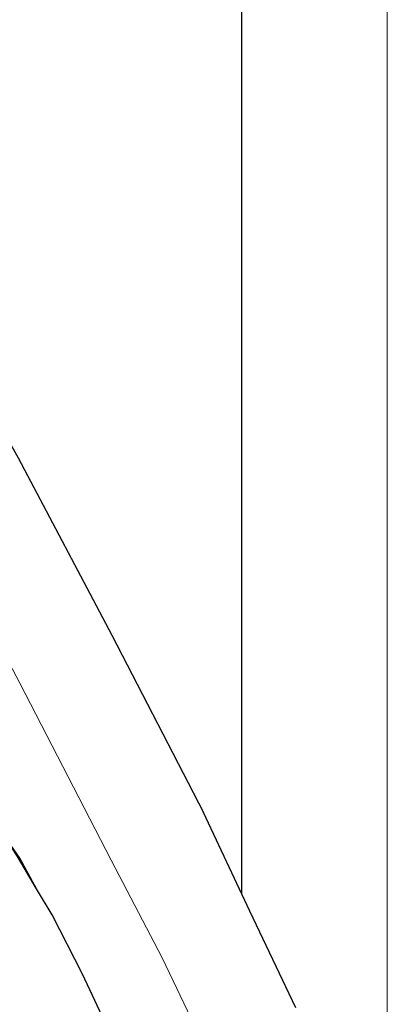
# Model space of a CAD drawing. Units: millimetres. Extents: x 2460 to 4879, y -6046 to -3176.
# Drawn here: x 3844 to 3870, y -4559 to -4489 of the extents above; entities that cross this region are included whole.
import ezdxf

# ---------------------------------------------------------------- set-up
doc = ezdxf.new("R2010")
doc.units = ezdxf.units.MM
doc.linetypes.add('CENTER', pattern=[50.8, 31.75, -6.35, 6.35, -6.35])
doc.linetypes.add('DASHED', pattern=[0.75, 0.5, -0.25])
doc.layers.add('中心線', color=2, linetype='CENTER', lineweight=5)
doc.layers.add('繪圖線', color=7, linetype='Continuous')

msp = doc.modelspace()

# ---------------------------------------------------------------- linework, layer by layer
at = {"layer": '中心線', "lineweight": 0, "ltscale": 5}
msp.add_line((3870.266, -3904.675), (3870.266, -5346.172), dxfattribs=at)
at = {"layer": '中心線', "ltscale": 5}
msp.add_lwpolyline([(3823.963, -4499.347), (3830.837, -4511.526), (3837.694, -4523.78), (3844.262, -4536.217), (3850.72, -4548.76)], dxfattribs=at)
at = {"layer": '中心線'}
msp.add_lwpolyline([(3850.72, -4548.76), (3854.339, -4555.686), (3857.333, -4561.939)], dxfattribs=at)
at = {"layer": '繪圖線'}
for p, q in [((3859.966, -4505.126), (3859.966, -4158.298)), ((3859.966, -4551.168), (3859.966, -4505.126))]:
    msp.add_line(p, q, dxfattribs=at)
at = {"layer": '繪圖線', "color": 0, "ltscale": 10}
for points in [[(3830.364, -4495.735), (3837.244, -4507.925), (3844.151, -4520.268), (3850.779, -4532.818), (3857.255, -4545.395)], [(3863.793, -4559.223), (3860.537, -4552.386), (3857.255, -4545.395)]]:
    msp.add_lwpolyline(points, dxfattribs=at)
at = {"layer": '繪圖線', "color": 0, "linetype": 'DASHED', "ltscale": 10}
for points in [[(3845.433, -4550.791), (3844.084, -4548.506), (3843.203, -4547.085)], [(3845.433, -4550.791), (3844.264, -4548.632), (3843.203, -4547.085)], [(3846.549, -4552.645), (3845.433, -4550.791)], [(3846.549, -4552.645), (3845.433, -4550.791)], [(3852.043, -4564.133), (3850.739, -4561.209), (3848.707, -4556.837), (3846.549, -4552.645)]]:
    msp.add_lwpolyline(points, dxfattribs=at)

doc.saveas('drawing.dxf')
